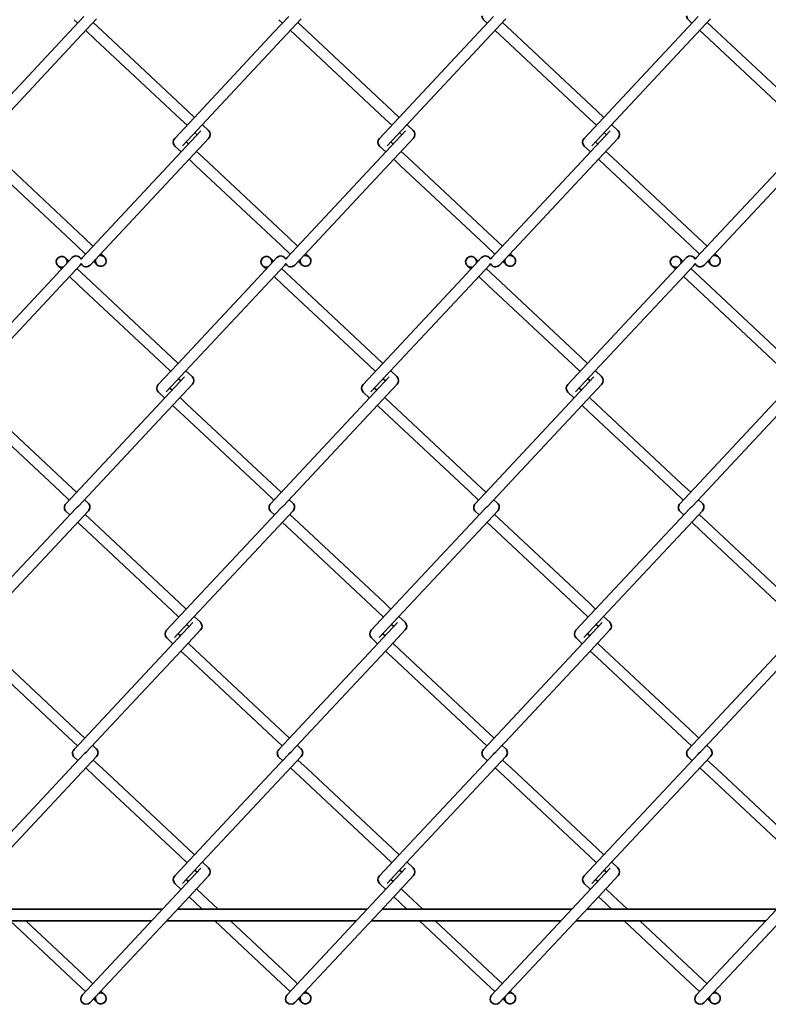
# Model space of a CAD drawing. Units: millimetres. Extents: x 0 to 8400, y 0 to 5940.
# Drawn here: x 5599 to 5855, y 2748 to 3084 of the extents above; entities that cross this region are included whole.
import ezdxf

# ---------------------------------------------------------------- set-up
doc = ezdxf.new("R2010")
doc.units = ezdxf.units.MM
doc.header["$LTSCALE"] = 20
doc.layers.add('WT02', color=7, linetype='Continuous', lineweight=35)

msp = doc.modelspace()

# ---------------------------------------------------------------- linework, layer by layer
at = {"layer": 'WT02'}
for p, q in [((5621.38, 3085.17), (5616.36, 3079.8)), ((5618.06, 3084.09), (5619.3, 3082.94)), ((5625.68, 3084.35), (5619.06, 3077.27)), ((5624.53, 3083.12), (5627.67, 3080.18)), ((5691.38, 3085.17), (5686.36, 3079.8)), ((5688.06, 3084.09), (5689.3, 3082.94)), ((5695.68, 3084.35), (5689.06, 3077.27)), ((5694.53, 3083.12), (5697.67, 3080.18)), ((5761.38, 3085.17), (5756.36, 3079.8)), ((5758.06, 3084.09), (5759.3, 3082.94)), ((5765.68, 3084.35), (5759.06, 3077.27)), ((5764.53, 3083.12), (5767.67, 3080.18)), ((5831.38, 3085.17), (5826.36, 3079.8)), ((5828.06, 3084.09), (5829.3, 3082.94)), ((5835.68, 3084.35), (5829.06, 3077.27)), ((5834.53, 3083.12), (5837.67, 3080.18)), ((5616.36, 3079.8), (5589.02, 3050.57)), ((5622, 3080.41), (5625.14, 3077.48)), ((5627.67, 3080.18), (5656.89, 3052.84)), ((5686.36, 3079.8), (5659.02, 3050.57)), ((5692, 3080.41), (5695.14, 3077.48)), ((5697.67, 3080.18), (5726.89, 3052.84)), ((5756.36, 3079.8), (5729.02, 3050.57)), ((5762, 3080.41), (5765.14, 3077.48)), ((5767.67, 3080.18), (5796.89, 3052.84)), ((5826.36, 3079.8), (5799.02, 3050.57)), ((5832, 3080.41), (5835.14, 3077.48)), ((5837.67, 3080.18), (5866.89, 3052.84)), ((5619.06, 3077.27), (5591.72, 3048.05)), ((5625.14, 3077.48), (5654.37, 3050.13)), ((5689.06, 3077.27), (5661.72, 3048.05)), ((5695.14, 3077.48), (5724.37, 3050.13)), ((5759.06, 3077.27), (5731.72, 3048.05)), ((5765.14, 3077.48), (5794.37, 3050.13)), ((5829.06, 3077.27), (5801.72, 3048.05)), ((5835.14, 3077.48), (5864.37, 3050.13)), ((5656.89, 3052.84), (5659.15, 3050.72)), ((5726.89, 3052.84), (5729.15, 3050.72)), ((5796.89, 3052.84), (5799.15, 3050.72)), ((5659.02, 3050.57), (5652.4, 3043.5)), ((5654.37, 3050.13), (5656.63, 3048.02)), ((5729.02, 3050.57), (5722.4, 3043.5)), ((5724.37, 3050.13), (5726.63, 3048.02)), ((5799.02, 3050.57), (5792.4, 3043.5)), ((5794.37, 3050.13), (5796.63, 3048.02)), ((5661.35, 3046.13), (5654.74, 3039.06)), ((5661.72, 3048.05), (5655.1, 3040.97)), ((5659.33, 3045.49), (5660.09, 3044.78)), ((5661.86, 3048.19), (5663.97, 3046.22)), ((5731.35, 3046.13), (5724.74, 3039.06)), ((5731.72, 3048.05), (5725.1, 3040.97)), ((5729.33, 3045.49), (5730.09, 3044.78)), ((5731.86, 3048.19), (5733.97, 3046.22)), ((5801.35, 3046.13), (5794.74, 3039.06)), ((5801.72, 3048.05), (5795.1, 3040.97)), ((5799.33, 3045.49), (5800.09, 3044.78)), ((5801.86, 3048.19), (5803.97, 3046.22)), ((5656.36, 3042.32), (5657.12, 3041.61)), ((5664.06, 3043.6), (5657.44, 3036.53)), ((5726.36, 3042.32), (5727.12, 3041.61)), ((5734.06, 3043.6), (5727.44, 3036.53)), ((5796.36, 3042.32), (5797.12, 3041.61)), ((5804.06, 3043.6), (5797.44, 3036.53)), ((5654.74, 3039.06), (5627.39, 3009.83)), ((5652.48, 3040.88), (5654.6, 3038.91)), ((5659.83, 3039.08), (5662.09, 3036.97)), ((5724.74, 3039.06), (5697.39, 3009.83)), ((5722.48, 3040.88), (5724.6, 3038.91)), ((5729.83, 3039.08), (5732.09, 3036.97)), ((5794.74, 3039.06), (5767.39, 3009.83)), ((5792.48, 3040.88), (5794.6, 3038.91)), ((5799.83, 3039.08), (5802.09, 3036.97)), ((5864.74, 3039.06), (5837.39, 3009.83)), ((5592.09, 3036.97), (5621.31, 3009.63)), ((5657.44, 3036.53), (5630.1, 3007.3)), ((5657.3, 3036.38), (5659.56, 3034.27)), ((5662.09, 3036.97), (5691.31, 3009.63)), ((5727.44, 3036.53), (5700.1, 3007.3)), ((5727.3, 3036.38), (5729.56, 3034.27)), ((5732.09, 3036.97), (5761.31, 3009.63)), ((5797.44, 3036.53), (5770.1, 3007.3)), ((5797.3, 3036.38), (5799.56, 3034.27)), ((5802.09, 3036.97), (5831.31, 3009.63)), ((5867.44, 3036.53), (5840.1, 3007.3)), ((5589.56, 3034.27), (5618.79, 3006.92)), ((5659.56, 3034.27), (5688.79, 3006.92)), ((5729.56, 3034.27), (5758.79, 3006.92)), ((5799.56, 3034.27), (5828.79, 3006.92)), ((5627.39, 3009.83), (5620.78, 3002.76)), ((5621.31, 3009.63), (5624.45, 3006.69)), ((5697.39, 3009.83), (5690.78, 3002.76)), ((5691.31, 3009.63), (5694.45, 3006.69)), ((5767.39, 3009.83), (5760.78, 3002.76)), ((5761.31, 3009.63), (5764.45, 3006.69)), ((5837.39, 3009.83), (5830.78, 3002.76)), ((5831.31, 3009.63), (5834.45, 3006.69)), ((5618.79, 3006.92), (5621.93, 3003.99)), ((5630.1, 3007.3), (5623.48, 3000.23)), ((5688.79, 3006.92), (5691.93, 3003.99)), ((5700.1, 3007.3), (5693.48, 3000.23)), ((5758.79, 3006.92), (5761.93, 3003.99)), ((5770.1, 3007.3), (5763.48, 3000.23)), ((5828.79, 3006.92), (5831.93, 3003.99)), ((5840.1, 3007.3), (5833.48, 3000.23)), ((5617.38, 3002.78), (5610.76, 2995.71)), ((5615, 3002.7), (5616.23, 3001.55)), ((5624.63, 3001.46), (5625.86, 3000.31)), ((5627.16, 3004.16), (5628.39, 3003.01)), ((5687.38, 3002.78), (5680.76, 2995.71)), ((5685, 3002.7), (5686.23, 3001.55)), ((5694.63, 3001.46), (5695.86, 3000.31)), ((5697.16, 3004.16), (5698.39, 3003.01)), ((5757.38, 3002.78), (5750.76, 2995.71)), ((5755, 3002.7), (5756.23, 3001.55)), ((5764.63, 3001.46), (5765.86, 3000.31)), ((5767.16, 3004.16), (5768.39, 3003.01)), ((5827.38, 3002.78), (5820.76, 2995.71)), ((5825, 3002.7), (5826.23, 3001.55)), ((5834.63, 3001.46), (5835.86, 3000.31)), ((5837.16, 3004.16), (5838.39, 3003.01)), ((5612.47, 3000), (5613.7, 2998.85)), ((5620.08, 3000.25), (5613.46, 2993.18)), ((5618.93, 2999.02), (5622.07, 2996.08)), ((5682.47, 3000), (5683.7, 2998.85)), ((5690.08, 3000.25), (5683.46, 2993.18)), ((5688.93, 2999.02), (5692.07, 2996.08)), ((5752.47, 3000), (5753.7, 2998.85)), ((5760.08, 3000.25), (5753.46, 2993.18)), ((5758.93, 2999.02), (5762.07, 2996.08)), ((5822.47, 3000), (5823.7, 2998.85)), ((5830.08, 3000.25), (5823.46, 2993.18)), ((5828.93, 2999.02), (5832.07, 2996.08)), ((5610.76, 2995.71), (5583.42, 2966.48)), ((5616.4, 2996.32), (5619.54, 2993.38)), ((5622.07, 2996.08), (5651.3, 2968.74)), ((5680.76, 2995.71), (5653.42, 2966.48)), ((5686.4, 2996.32), (5689.54, 2993.38)), ((5692.07, 2996.08), (5721.3, 2968.74)), ((5750.76, 2995.71), (5723.42, 2966.48)), ((5756.4, 2996.32), (5759.54, 2993.38)), ((5762.07, 2996.08), (5791.3, 2968.74)), ((5820.76, 2995.71), (5793.42, 2966.48)), ((5826.4, 2996.32), (5829.54, 2993.38)), ((5832.07, 2996.08), (5861.3, 2968.74)), ((5613.46, 2993.18), (5586.12, 2963.95)), ((5619.54, 2993.38), (5648.77, 2966.04)), ((5683.46, 2993.18), (5656.12, 2963.95)), ((5689.54, 2993.38), (5718.77, 2966.04)), ((5753.46, 2993.18), (5726.12, 2963.95)), ((5759.54, 2993.38), (5788.77, 2966.04)), ((5823.46, 2993.18), (5796.12, 2963.95)), ((5829.54, 2993.38), (5858.77, 2966.04)), ((5651.3, 2968.74), (5653.56, 2966.63)), ((5721.3, 2968.74), (5723.56, 2966.63)), ((5791.3, 2968.74), (5793.56, 2966.63)), ((5653.42, 2966.48), (5646.8, 2959.41)), ((5648.77, 2966.04), (5651.03, 2963.93)), ((5723.42, 2966.48), (5716.8, 2959.41)), ((5718.77, 2966.04), (5721.03, 2963.93)), ((5793.42, 2966.48), (5786.8, 2959.41)), ((5788.77, 2966.04), (5791.03, 2963.93)), ((5655.76, 2962.04), (5649.14, 2954.96)), ((5656.12, 2963.95), (5649.5, 2956.88)), ((5653.73, 2961.4), (5654.49, 2960.69)), ((5656.26, 2964.1), (5658.37, 2962.12)), ((5725.76, 2962.04), (5719.14, 2954.96)), ((5726.12, 2963.95), (5719.5, 2956.88)), ((5723.73, 2961.4), (5724.49, 2960.69)), ((5726.26, 2964.1), (5728.37, 2962.12)), ((5795.76, 2962.04), (5789.14, 2954.96)), ((5796.12, 2963.95), (5789.5, 2956.88)), ((5793.73, 2961.4), (5794.49, 2960.69)), ((5796.26, 2964.1), (5798.37, 2962.12)), ((5650.77, 2958.23), (5651.53, 2957.52)), ((5658.46, 2959.51), (5651.84, 2952.44)), ((5720.77, 2958.23), (5721.53, 2957.52)), ((5728.46, 2959.51), (5721.84, 2952.44)), ((5790.77, 2958.23), (5791.53, 2957.52)), ((5798.46, 2959.51), (5791.84, 2952.44)), ((5649.14, 2954.96), (5621.8, 2925.74)), ((5646.89, 2956.79), (5649, 2954.82)), ((5654.23, 2954.99), (5656.49, 2952.88)), ((5719.14, 2954.96), (5691.8, 2925.74)), ((5716.89, 2956.79), (5719, 2954.82)), ((5724.23, 2954.99), (5726.49, 2952.88)), ((5789.14, 2954.96), (5761.8, 2925.74)), ((5786.89, 2956.79), (5789, 2954.82)), ((5794.23, 2954.99), (5796.49, 2952.88)), ((5859.14, 2954.96), (5831.8, 2925.74)), ((5586.49, 2952.88), (5615.72, 2925.53)), ((5651.84, 2952.44), (5624.5, 2923.21)), ((5651.7, 2952.29), (5653.96, 2950.17)), ((5656.49, 2952.88), (5685.72, 2925.53)), ((5721.84, 2952.44), (5694.5, 2923.21)), ((5721.7, 2952.29), (5723.96, 2950.17)), ((5726.49, 2952.88), (5755.72, 2925.53)), ((5791.84, 2952.44), (5764.5, 2923.21)), ((5791.7, 2952.29), (5793.96, 2950.17)), ((5796.49, 2952.88), (5825.72, 2925.53)), ((5861.84, 2952.44), (5834.5, 2923.21)), ((5583.96, 2950.17), (5613.19, 2922.83)), ((5653.96, 2950.17), (5683.19, 2922.83)), ((5723.96, 2950.17), (5753.19, 2922.83)), ((5793.96, 2950.17), (5823.19, 2922.83)), ((5621.8, 2925.74), (5615.18, 2918.66)), ((5615.72, 2925.53), (5618.86, 2922.59)), ((5691.8, 2925.74), (5685.18, 2918.66)), ((5685.72, 2925.53), (5688.86, 2922.59)), ((5761.8, 2925.74), (5755.18, 2918.66)), ((5755.72, 2925.53), (5758.86, 2922.59)), ((5831.8, 2925.74), (5825.18, 2918.66)), ((5825.72, 2925.53), (5828.86, 2922.59)), ((5613.19, 2922.83), (5616.33, 2919.89)), ((5624.5, 2923.21), (5619.48, 2917.84)), ((5683.19, 2922.83), (5686.33, 2919.89)), ((5694.5, 2923.21), (5689.48, 2917.84)), ((5753.19, 2922.83), (5756.33, 2919.89)), ((5764.5, 2923.21), (5759.48, 2917.84)), ((5823.19, 2922.83), (5826.33, 2919.89)), ((5834.5, 2923.21), (5829.48, 2917.84)), ((5618.58, 2917.12), (5613.56, 2911.75)), ((5621.56, 2920.07), (5622.79, 2918.92)), ((5688.58, 2917.12), (5683.56, 2911.75)), ((5691.56, 2920.07), (5692.79, 2918.92)), ((5758.58, 2917.12), (5753.56, 2911.75)), ((5761.56, 2920.07), (5762.79, 2918.92)), ((5828.58, 2917.12), (5823.56, 2911.75)), ((5831.56, 2920.07), (5832.79, 2918.92)), ((5615.27, 2916.05), (5616.5, 2914.9)), ((5622.88, 2916.3), (5616.26, 2909.23)), ((5621.73, 2915.07), (5624.87, 2912.13)), ((5685.27, 2916.05), (5686.5, 2914.9)), ((5692.88, 2916.3), (5686.26, 2909.23)), ((5691.73, 2915.07), (5694.87, 2912.13)), ((5755.27, 2916.05), (5756.5, 2914.9)), ((5762.88, 2916.3), (5756.26, 2909.23)), ((5761.73, 2915.07), (5764.87, 2912.13)), ((5825.27, 2916.05), (5826.5, 2914.9)), ((5832.88, 2916.3), (5826.26, 2909.23)), ((5831.73, 2915.07), (5834.87, 2912.13)), ((5613.56, 2911.75), (5586.22, 2882.53)), ((5619.2, 2912.37), (5622.34, 2909.43)), ((5624.87, 2912.13), (5654.1, 2884.79)), ((5683.56, 2911.75), (5656.22, 2882.53)), ((5689.2, 2912.37), (5692.34, 2909.43)), ((5694.87, 2912.13), (5724.1, 2884.79)), ((5753.56, 2911.75), (5726.22, 2882.53)), ((5759.2, 2912.37), (5762.34, 2909.43)), ((5764.87, 2912.13), (5794.1, 2884.79)), ((5823.56, 2911.75), (5796.22, 2882.53)), ((5829.2, 2912.37), (5832.34, 2909.43)), ((5834.87, 2912.13), (5864.1, 2884.79)), ((5616.26, 2909.23), (5588.92, 2880)), ((5622.34, 2909.43), (5651.57, 2882.09)), ((5686.26, 2909.23), (5658.92, 2880)), ((5692.34, 2909.43), (5721.57, 2882.09)), ((5756.26, 2909.23), (5728.92, 2880)), ((5762.34, 2909.43), (5791.57, 2882.09)), ((5826.26, 2909.23), (5798.92, 2880)), ((5832.34, 2909.43), (5861.57, 2882.09)), ((5654.1, 2884.79), (5656.36, 2882.68)), ((5724.1, 2884.79), (5726.36, 2882.68)), ((5794.1, 2884.79), (5796.36, 2882.68)), ((5656.22, 2882.53), (5649.6, 2875.45)), ((5651.57, 2882.09), (5653.83, 2879.97)), ((5659.06, 2880.15), (5661.17, 2878.17)), ((5726.22, 2882.53), (5719.6, 2875.45)), ((5721.57, 2882.09), (5723.83, 2879.97)), ((5729.06, 2880.15), (5731.17, 2878.17)), ((5796.22, 2882.53), (5789.6, 2875.45)), ((5791.57, 2882.09), (5793.83, 2879.97)), ((5799.06, 2880.15), (5801.17, 2878.17)), ((5658.56, 2878.08), (5651.94, 2871.01)), ((5658.92, 2880), (5652.3, 2872.93)), ((5656.53, 2877.45), (5657.29, 2876.73)), ((5728.56, 2878.08), (5721.94, 2871.01)), ((5728.92, 2880), (5722.3, 2872.93)), ((5726.53, 2877.45), (5727.29, 2876.73)), ((5798.56, 2878.08), (5791.94, 2871.01)), ((5798.92, 2880), (5792.3, 2872.93)), ((5796.53, 2877.45), (5797.29, 2876.73)), ((5653.57, 2874.28), (5654.33, 2873.56)), ((5661.26, 2875.56), (5654.64, 2868.48)), ((5723.57, 2874.28), (5724.33, 2873.56)), ((5731.26, 2875.56), (5724.64, 2868.48)), ((5793.57, 2874.28), (5794.33, 2873.56)), ((5801.26, 2875.56), (5794.64, 2868.48)), ((5651.94, 2871.01), (5624.6, 2841.78)), ((5649.69, 2872.84), (5651.8, 2870.86)), ((5657.03, 2871.04), (5659.29, 2868.92)), ((5721.94, 2871.01), (5694.6, 2841.78)), ((5719.69, 2872.84), (5721.8, 2870.86)), ((5727.03, 2871.04), (5729.29, 2868.92)), ((5791.94, 2871.01), (5764.6, 2841.78)), ((5789.69, 2872.84), (5791.8, 2870.86)), ((5797.03, 2871.04), (5799.29, 2868.92)), ((5861.94, 2871.01), (5834.6, 2841.78)), ((5589.29, 2868.92), (5618.52, 2841.58)), ((5654.64, 2868.48), (5627.3, 2839.26)), ((5654.5, 2868.33), (5656.76, 2866.22)), ((5659.29, 2868.92), (5688.52, 2841.58)), ((5724.64, 2868.48), (5697.3, 2839.26)), ((5724.5, 2868.33), (5726.76, 2866.22)), ((5729.29, 2868.92), (5758.52, 2841.58)), ((5794.64, 2868.48), (5767.3, 2839.26)), ((5794.5, 2868.33), (5796.76, 2866.22)), ((5799.29, 2868.92), (5828.52, 2841.58)), ((5864.64, 2868.48), (5837.3, 2839.26)), ((5586.76, 2866.22), (5615.99, 2838.88)), ((5656.76, 2866.22), (5685.99, 2838.88)), ((5726.76, 2866.22), (5755.99, 2838.88)), ((5796.76, 2866.22), (5825.99, 2838.88)), ((5624.6, 2841.78), (5617.98, 2834.71)), ((5618.52, 2841.58), (5621.66, 2838.64)), ((5694.6, 2841.78), (5687.98, 2834.71)), ((5688.52, 2841.58), (5691.66, 2838.64)), ((5764.6, 2841.78), (5757.98, 2834.71)), ((5758.52, 2841.58), (5761.66, 2838.64)), ((5834.6, 2841.78), (5827.98, 2834.71)), ((5828.52, 2841.58), (5831.66, 2838.64)), ((5615.99, 2838.88), (5619.13, 2835.94)), ((5627.3, 2839.26), (5622.27, 2833.88)), ((5685.99, 2838.88), (5689.13, 2835.94)), ((5697.3, 2839.26), (5692.27, 2833.88)), ((5755.99, 2838.88), (5759.13, 2835.94)), ((5767.3, 2839.26), (5762.27, 2833.88)), ((5825.99, 2838.88), (5829.13, 2835.94)), ((5837.3, 2839.26), (5832.27, 2833.88)), ((5621.38, 2833.17), (5616.36, 2827.8)), ((5624.36, 2836.11), (5625.59, 2834.96)), ((5691.38, 2833.17), (5686.36, 2827.8)), ((5694.36, 2836.11), (5695.59, 2834.96)), ((5761.38, 2833.17), (5756.36, 2827.8)), ((5764.36, 2836.11), (5765.59, 2834.96)), ((5831.38, 2833.17), (5826.36, 2827.8)), ((5834.36, 2836.11), (5835.59, 2834.96)), ((5618.06, 2832.09), (5619.3, 2830.94)), ((5625.68, 2832.35), (5619.06, 2825.27)), ((5624.53, 2831.12), (5627.67, 2828.18)), ((5688.06, 2832.09), (5689.3, 2830.94)), ((5695.68, 2832.35), (5689.06, 2825.27)), ((5694.53, 2831.12), (5697.67, 2828.18)), ((5758.06, 2832.09), (5759.3, 2830.94)), ((5765.68, 2832.35), (5759.06, 2825.27)), ((5764.53, 2831.12), (5767.67, 2828.18)), ((5828.06, 2832.09), (5829.3, 2830.94)), ((5835.68, 2832.35), (5829.06, 2825.27)), ((5834.53, 2831.12), (5837.67, 2828.18)), ((5616.36, 2827.8), (5589.02, 2798.57)), ((5622, 2828.41), (5625.14, 2825.48)), ((5627.67, 2828.18), (5656.89, 2800.84)), ((5686.36, 2827.8), (5659.02, 2798.57)), ((5692, 2828.41), (5695.14, 2825.48)), ((5697.67, 2828.18), (5726.89, 2800.84)), ((5756.36, 2827.8), (5729.02, 2798.57)), ((5762, 2828.41), (5765.14, 2825.48)), ((5767.67, 2828.18), (5796.89, 2800.84)), ((5826.36, 2827.8), (5799.02, 2798.57)), ((5832, 2828.41), (5835.14, 2825.48)), ((5837.67, 2828.18), (5866.89, 2800.84)), ((5619.06, 2825.27), (5591.72, 2796.05)), ((5625.14, 2825.48), (5654.37, 2798.13)), ((5689.06, 2825.27), (5661.72, 2796.05)), ((5695.14, 2825.48), (5724.37, 2798.13)), ((5759.06, 2825.27), (5731.72, 2796.05)), ((5765.14, 2825.48), (5794.37, 2798.13)), ((5829.06, 2825.27), (5801.72, 2796.05)), ((5835.14, 2825.48), (5864.37, 2798.13)), ((5656.89, 2800.84), (5659.15, 2798.72)), ((5726.89, 2800.84), (5729.15, 2798.72)), ((5796.89, 2800.84), (5799.15, 2798.72)), ((5659.02, 2798.57), (5652.4, 2791.5)), ((5654.37, 2798.13), (5656.63, 2796.02)), ((5661.72, 2796.05), (5655.1, 2788.97)), ((5661.86, 2796.19), (5663.97, 2794.22)), ((5729.02, 2798.57), (5722.4, 2791.5)), ((5724.37, 2798.13), (5726.63, 2796.02)), ((5731.72, 2796.05), (5725.1, 2788.97)), ((5731.86, 2796.19), (5733.97, 2794.22)), ((5799.02, 2798.57), (5792.4, 2791.5)), ((5794.37, 2798.13), (5796.63, 2796.02)), ((5801.72, 2796.05), (5795.1, 2788.97)), ((5801.86, 2796.19), (5803.97, 2794.22)), ((5661.35, 2794.13), (5654.74, 2787.06)), ((5659.33, 2793.49), (5660.09, 2792.78)), ((5731.35, 2794.13), (5724.74, 2787.06)), ((5729.33, 2793.49), (5730.09, 2792.78)), ((5801.35, 2794.13), (5794.74, 2787.06)), ((5799.33, 2793.49), (5800.09, 2792.78)), ((5656.36, 2790.32), (5657.12, 2789.61)), ((5664.06, 2791.6), (5657.44, 2784.53)), ((5726.36, 2790.32), (5727.12, 2789.61)), ((5734.06, 2791.6), (5727.44, 2784.53)), ((5796.36, 2790.32), (5797.12, 2789.61)), ((5804.06, 2791.6), (5797.44, 2784.53)), ((5654.74, 2787.06), (5627.39, 2757.83)), ((5652.48, 2788.88), (5654.6, 2786.91)), ((5659.83, 2787.08), (5662.09, 2784.97)), ((5724.74, 2787.06), (5697.39, 2757.83)), ((5722.48, 2788.88), (5724.6, 2786.91)), ((5729.83, 2787.08), (5732.09, 2784.97)), ((5794.74, 2787.06), (5767.39, 2757.83)), ((5792.48, 2788.88), (5794.6, 2786.91)), ((5799.83, 2787.08), (5802.09, 2784.97)), ((5864.74, 2787.06), (5837.39, 2757.83)), ((5657.44, 2784.53), (5630.1, 2755.3)), ((5657.3, 2784.38), (5659.56, 2782.27)), ((5662.09, 2784.97), (5667.25, 2780.14)), ((5727.44, 2784.53), (5700.1, 2755.3)), ((5727.3, 2784.38), (5729.56, 2782.27)), ((5732.09, 2784.97), (5737.25, 2780.14)), ((5797.44, 2784.53), (5770.1, 2755.3)), ((5797.3, 2784.38), (5799.56, 2782.27)), ((5802.09, 2784.97), (5807.25, 2780.14)), ((5867.44, 2784.53), (5840.1, 2755.3)), ((5648.26, 2780.14), (5583.33, 2780.14)), ((5718.26, 2780.14), (5653.33, 2780.14)), ((5659.56, 2782.27), (5661.83, 2780.14)), ((5788.26, 2780.14), (5723.33, 2780.14)), ((5729.56, 2782.27), (5731.83, 2780.14)), ((5858.26, 2780.14), (5793.33, 2780.14)), ((5799.56, 2782.27), (5801.83, 2780.14)), ((5644.52, 2776.14), (5579.59, 2776.14)), ((5596.11, 2776.14), (5618.79, 2754.92)), ((5601.52, 2776.14), (5621.31, 2757.63)), ((5714.52, 2776.14), (5649.59, 2776.14)), ((5666.11, 2776.14), (5688.79, 2754.92)), ((5671.52, 2776.14), (5691.31, 2757.63)), ((5784.52, 2776.14), (5719.59, 2776.14)), ((5736.11, 2776.14), (5758.79, 2754.92)), ((5741.52, 2776.14), (5761.31, 2757.63)), ((5854.52, 2776.14), (5789.59, 2776.14)), ((5806.11, 2776.14), (5828.79, 2754.92)), ((5811.52, 2776.14), (5831.31, 2757.63)), ((5627.39, 2757.83), (5620.78, 2750.76)), ((5621.31, 2757.63), (5624.45, 2754.69)), ((5697.39, 2757.83), (5690.78, 2750.76)), ((5691.31, 2757.63), (5694.45, 2754.69)), ((5767.39, 2757.83), (5760.78, 2750.76)), ((5761.31, 2757.63), (5764.45, 2754.69)), ((5837.39, 2757.83), (5830.78, 2750.76)), ((5831.31, 2757.63), (5834.45, 2754.69)), ((5618.79, 2754.92), (5621.93, 2751.99)), ((5630.1, 2755.3), (5623.48, 2748.23)), ((5688.79, 2754.92), (5691.93, 2751.99)), ((5700.1, 2755.3), (5693.48, 2748.23)), ((5758.79, 2754.92), (5761.93, 2751.99)), ((5770.1, 2755.3), (5763.48, 2748.23)), ((5828.79, 2754.92), (5831.93, 2751.99)), ((5840.1, 2755.3), (5833.48, 2748.23)), ((5624.63, 2749.46), (5625.86, 2748.31)), ((5627.16, 2752.16), (5628.39, 2751.01)), ((5694.63, 2749.46), (5695.86, 2748.31)), ((5697.16, 2752.16), (5698.39, 2751.01)), ((5764.63, 2749.46), (5765.86, 2748.31)), ((5767.16, 2752.16), (5768.39, 2751.01)), ((5834.63, 2749.46), (5835.86, 2748.31)), ((5837.16, 2752.16), (5838.39, 2751.01))]:
    msp.add_line(p, q, dxfattribs=at)
for centre, start, end in [((5759.33, 3085.44), 181.9085, 226.9085), ((5829.33, 3085.44), 181.9085, 226.9085), ((5662.7, 3044.87), 316.9085, 46.9085), ((5732.7, 3044.87), 316.9085, 46.9085), ((5802.7, 3044.87), 316.9085, 46.9085), ((5653.75, 3042.24), 136.9085, 226.9085), ((5723.75, 3042.24), 136.9085, 226.9085), ((5793.75, 3042.24), 136.9085, 226.9085), ((5613.73, 3001.35), 341.2508, 292.5663), ((5618.73, 3001.52), 22.9579, 136.9085), ((5622.13, 3001.49), 136.9085, 156.1401), ((5627.12, 3001.66), 161.2508, 112.5663), ((5683.73, 3001.35), 341.2508, 292.5663), ((5688.73, 3001.52), 22.9579, 136.9085), ((5692.13, 3001.49), 136.9085, 156.1401), ((5697.12, 3001.66), 161.2508, 112.5663), ((5753.73, 3001.35), 341.2508, 292.5663), ((5758.73, 3001.52), 22.9579, 136.9085), ((5762.13, 3001.49), 136.9085, 156.1401), ((5767.12, 3001.66), 161.2508, 112.5663), ((5823.73, 3001.35), 341.2508, 292.5663), ((5828.73, 3001.52), 22.9579, 136.9085), ((5832.13, 3001.49), 136.9085, 156.1401), ((5837.12, 3001.66), 161.2508, 112.5663), ((5618.73, 3001.52), 316.9085, 336.1401), ((5622.13, 3001.49), 202.9579, 316.9085), ((5688.73, 3001.52), 316.9085, 336.1401), ((5692.13, 3001.49), 202.9579, 316.9085), ((5758.73, 3001.52), 316.9085, 336.1401), ((5762.13, 3001.49), 202.9579, 316.9085), ((5828.73, 3001.52), 316.9085, 336.1401), ((5832.13, 3001.49), 202.9579, 316.9085), ((5657.11, 2960.77), 316.9085, 46.9085), ((5727.11, 2960.77), 316.9085, 46.9085), ((5797.11, 2960.77), 316.9085, 46.9085), ((5648.15, 2958.14), 136.9085, 226.9085), ((5718.15, 2958.14), 136.9085, 226.9085), ((5788.15, 2958.14), 136.9085, 226.9085), ((5616.53, 2917.4), 136.9085, 181.9085), ((5616.53, 2917.4), 181.9085, 226.9085), ((5621.53, 2917.56), 1.9085, 46.9085), ((5621.53, 2917.56), 316.9085, 1.9085), ((5686.53, 2917.4), 136.9085, 181.9085), ((5686.53, 2917.4), 181.9085, 226.9085), ((5691.53, 2917.56), 1.9085, 46.9085), ((5691.53, 2917.56), 316.9085, 1.9085), ((5756.53, 2917.4), 136.9085, 181.9085), ((5756.53, 2917.4), 181.9085, 226.9085), ((5761.53, 2917.56), 1.9085, 46.9085), ((5761.53, 2917.56), 316.9085, 1.9085), ((5826.53, 2917.4), 136.9085, 181.9085), ((5826.53, 2917.4), 181.9085, 226.9085), ((5831.53, 2917.56), 1.9085, 46.9085), ((5831.53, 2917.56), 316.9085, 1.9085), ((5659.91, 2876.82), 316.9085, 46.9085), ((5729.91, 2876.82), 316.9085, 46.9085), ((5799.91, 2876.82), 316.9085, 46.9085), ((5650.95, 2874.19), 136.9085, 226.9085), ((5720.95, 2874.19), 136.9085, 226.9085), ((5790.95, 2874.19), 136.9085, 226.9085), ((5619.33, 2833.44), 136.9085, 181.9085), ((5619.33, 2833.44), 181.9085, 226.9085), ((5624.33, 2833.61), 1.9085, 46.9085), ((5624.33, 2833.61), 316.9085, 1.9085), ((5689.33, 2833.44), 136.9085, 181.9085), ((5689.33, 2833.44), 181.9085, 226.9085), ((5694.33, 2833.61), 1.9085, 46.9085), ((5694.33, 2833.61), 316.9085, 1.9085), ((5759.33, 2833.44), 136.9085, 181.9085), ((5759.33, 2833.44), 181.9085, 226.9085), ((5764.33, 2833.61), 1.9085, 46.9085), ((5764.33, 2833.61), 316.9085, 1.9085), ((5829.33, 2833.44), 136.9085, 181.9085), ((5829.33, 2833.44), 181.9085, 226.9085), ((5834.33, 2833.61), 1.9085, 46.9085), ((5834.33, 2833.61), 316.9085, 1.9085), ((5662.7, 2792.87), 316.9085, 46.9085), ((5732.7, 2792.87), 316.9085, 46.9085), ((5802.7, 2792.87), 316.9085, 46.9085), ((5653.75, 2790.24), 136.9085, 226.9085), ((5723.75, 2790.24), 136.9085, 226.9085), ((5793.75, 2790.24), 136.9085, 226.9085), ((5622.13, 2749.49), 136.9085, 316.9085), ((5627.12, 2749.66), 161.2508, 112.5663), ((5692.13, 2749.49), 136.9085, 316.9085), ((5697.12, 2749.66), 161.2508, 112.5663), ((5762.13, 2749.49), 136.9085, 316.9085), ((5767.12, 2749.66), 161.2508, 112.5663), ((5832.13, 2749.49), 136.9085, 316.9085), ((5837.12, 2749.66), 161.2508, 112.5663)]:
    msp.add_arc(centre, 1.85, start, end, dxfattribs=at)
for points in [[(5618.58, 2917.12), (5618.59, 2917.13), (5618.6, 2917.14), (5618.66, 2917.2), (5618.72, 2917.25), (5618.87, 2917.37), (5618.96, 2917.43), (5619.13, 2917.55), (5619.22, 2917.62), (5619.36, 2917.73), (5619.42, 2917.78), (5619.47, 2917.83), (5619.47, 2917.84), (5619.48, 2917.84)], [(5688.58, 2917.12), (5688.59, 2917.13), (5688.6, 2917.14), (5688.66, 2917.2), (5688.72, 2917.25), (5688.87, 2917.37), (5688.96, 2917.43), (5689.13, 2917.55), (5689.22, 2917.62), (5689.36, 2917.73), (5689.42, 2917.78), (5689.47, 2917.83), (5689.47, 2917.84), (5689.48, 2917.84)], [(5758.58, 2917.12), (5758.59, 2917.13), (5758.6, 2917.14), (5758.66, 2917.2), (5758.72, 2917.25), (5758.87, 2917.37), (5758.96, 2917.43), (5759.13, 2917.55), (5759.22, 2917.62), (5759.36, 2917.73), (5759.42, 2917.78), (5759.47, 2917.83), (5759.47, 2917.84), (5759.48, 2917.84)], [(5828.58, 2917.12), (5828.59, 2917.13), (5828.6, 2917.14), (5828.66, 2917.2), (5828.72, 2917.25), (5828.87, 2917.37), (5828.96, 2917.43), (5829.13, 2917.55), (5829.22, 2917.62), (5829.36, 2917.73), (5829.42, 2917.78), (5829.47, 2917.83), (5829.47, 2917.84), (5829.48, 2917.84)], [(5621.38, 2833.17), (5621.39, 2833.18), (5621.4, 2833.19), (5621.46, 2833.25), (5621.52, 2833.3), (5621.67, 2833.42), (5621.76, 2833.48), (5621.93, 2833.6), (5622.02, 2833.66), (5622.16, 2833.78), (5622.22, 2833.83), (5622.27, 2833.88), (5622.27, 2833.88), (5622.27, 2833.88)], [(5691.38, 2833.17), (5691.39, 2833.18), (5691.4, 2833.19), (5691.46, 2833.25), (5691.52, 2833.3), (5691.67, 2833.42), (5691.76, 2833.48), (5691.93, 2833.6), (5692.02, 2833.66), (5692.16, 2833.78), (5692.22, 2833.83), (5692.27, 2833.88), (5692.27, 2833.88), (5692.27, 2833.88)], [(5761.38, 2833.17), (5761.39, 2833.18), (5761.4, 2833.19), (5761.46, 2833.25), (5761.52, 2833.3), (5761.67, 2833.42), (5761.76, 2833.48), (5761.93, 2833.6), (5762.02, 2833.66), (5762.16, 2833.78), (5762.22, 2833.83), (5762.27, 2833.88), (5762.27, 2833.88), (5762.27, 2833.88)], [(5831.38, 2833.17), (5831.39, 2833.18), (5831.4, 2833.19), (5831.46, 2833.25), (5831.52, 2833.3), (5831.67, 2833.42), (5831.76, 2833.48), (5831.93, 2833.6), (5832.02, 2833.66), (5832.16, 2833.78), (5832.22, 2833.83), (5832.27, 2833.88), (5832.27, 2833.88), (5832.27, 2833.88)]]:
    msp.add_open_spline(points, degree=3, knots=[0.0213851, 0.0213851, 0.0213851, 0.0213851, 0.0264292, 0.0264292, 0.054925, 0.054925, 0.0866775, 0.0866775, 0.118815, 0.118815, 0.1469411, 0.1469411, 0.1484608, 0.1484608, 0.1484608, 0.1484608], dxfattribs=at)

doc.saveas('drawing.dxf')
